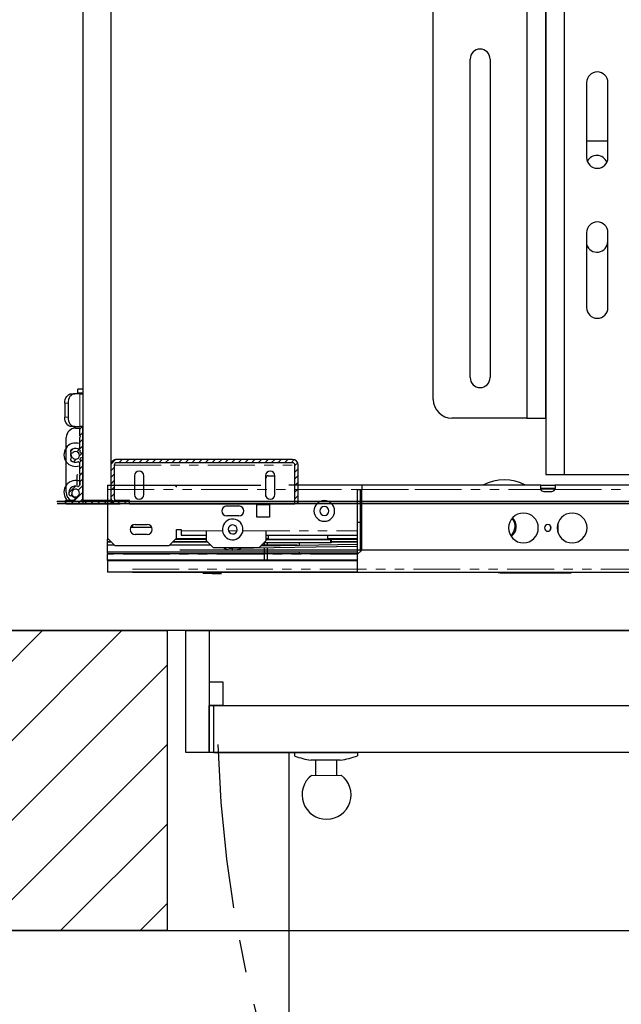
# Model space of a CAD drawing. Units: inches. Extents: x -1 to 417, y 4 to 299.
# Drawn here: x 203 to 219, y 171 to 198 of the extents above; entities that cross this region are included whole.
import ezdxf

# ---------------------------------------------------------------- set-up
doc = ezdxf.new("R2010")
doc.units = ezdxf.units.IN
doc.header["$MEASUREMENT"] = 0
doc.linetypes.add('PHANTOM', pattern=[2.5, 1.25, -0.25, 0.25, -0.25, 0.25, -0.25])
for name, color, linetype in [('CUTLINE', 6, 'Continuous'), ('DIM', 3, 'Continuous'), ('HATCH', 5, 'Continuous'), ('PHANTOM', 4, 'PHANTOM')]:
    doc.layers.add(name, color=color, linetype=linetype)
doc.styles.add('PLAN_STYLE', font='txt.shx', dxfattribs={"height": 1.5})
doc.dimstyles.new('METRIC_PL', dxfattribs={"dimtxt": 1.5, "dimasz": 3, "dimexe": 1.5, "dimexo": 1, "dimgap": 1, "dimtad": 0, "dimtih": 1, "dimtoh": 1, "dimdec": 4, "dimzin": 0, "dimdsep": 46, "dimlunit": 5, "dimtxsty": 'PLAN_STYLE', "dimcen": 0.09, "dimadec": 0, "dimazin": 0, "dimtfac": 1, "dimtdec": 4, "dimtofl": 0, "dimtmove": 0, "dimatfit": 3, "dimfxl": 0, "dimfrac": 2, "dimtolj": 1, "dimtzin": 0, "dimarcsym": 0})

# ---------------------------------------------------------------- blocks, each defined once
blk = doc.blocks.new('*D211')
at = {"layer": 'DEFPOINTS', "color": 0}
for p in [(209.734, 179.118), (239.234, 179.118), (209.734, 138.311)]:
    blk.add_point(p, dxfattribs=at)
at = {"layer": 'DIM', "color": 0, "lineweight": -2}
for p, q in [((209.734, 178.118), (209.734, 136.811)), ((239.234, 178.118), (239.234, 136.811)), ((206.734, 138.311), (203.734, 138.311)), ((242.234, 138.311), (245.234, 138.311))]:
    blk.add_line(p, q, dxfattribs=at)
at = {"layer": 'DIM', "color": 0}
for points in [[(206.734, 138.811), (206.734, 137.811), (209.734, 138.311)], [(242.234, 138.811), (242.234, 137.811), (239.234, 138.311)]]:
    blk.add_solid(points, dxfattribs=at)
at = {"layer": 'DIM', "color": 0, "insert": (223.599, 138.311), "char_height": 1.5, "attachment_point": 5, "style": 'PLAN_STYLE'}
blk.add_mtext("\\A1;29 1/2'' [749mm] \\P CLEAR INSIDE \\P ENTRANCE", dxfattribs=at)

msp = doc.modelspace()

# ---------------------------------------------------------------- hatches: boundary and pattern name
at = {"linetype": 'Continuous', "lineweight": 0}
h = msp.add_hatch(dxfattribs=at)
h.set_pattern_fill('ANSI31', style=0)
h.set_pattern_definition([(45, (232.47774, 328.72624), (-0.08838835, 0.08838834), [])])
edge = h.paths.add_edge_path(flags=0)
edge.add_arc((204.15914, 185.53394), 0.015, -45, 45, ccw=False)
edge.add_line((204.16975, 185.52334), (204.15145, 185.50503))
edge.add_arc((204.15711, 185.49938), 0.008, 135, 180)
edge.add_line((204.14911, 185.49938), (204.14911, 185.23511))
edge.add_arc((204.11911, 185.23511), 0.03, -109.56613, 0, ccw=False)
edge.add_arc((204.0476, 185.03394), 0.1835, 70.43387, 194.534627)
edge.add_arc((203.90966, 184.99817), 0.041, 194.534627, 374.534627)
edge.add_arc((204.0476, 185.03394), 0.1015, -45, 194.534627, ccw=False)
edge.add_line((204.11938, 184.96216), (204.09635, 184.93913))
edge.add_arc((204.10191, 184.93357), 0.00787, 135, 210.522488)
edge.add_arc((204.08835, 184.92557), 0.00787, -120.522488, 30.522488, ccw=False)
edge.add_arc((204.08035, 184.912), 0.00787, 59.477512, 135)
edge.add_line((204.07478, 184.91757), (204.04074, 184.88352))
edge.add_arc((204.04639, 184.87787), 0.008, 135, 210.16993)
edge.add_arc((204.03267, 184.86989), 0.00787, -120.16993, 30.16993, ccw=False)
edge.add_arc((204.02469, 184.85616), 0.008, 59.83007, 135)
edge.add_line((204.01903, 184.86182), (203.99607, 184.83886))
edge.add_arc((203.97486, 184.86007), 0.03, 270, 315, ccw=False)
edge.add_line((203.97486, 184.83007), (203.79293, 184.83007))
edge.add_arc((203.79293, 184.80007), 0.03, 90, 180)
edge.add_arc((203.82293, 184.80007), 0.06, 179.999996, 270)
edge.add_line((203.82293, 184.74007), (204.98911, 184.74007))
edge.add_arc((204.98911, 184.80007), 0.06, 270, 360)
edge.add_arc((205.01912, 184.80007), 0.03, 359.999991, 450)
edge.add_line((205.01912, 184.83007), (204.25411, 184.83007))
edge.add_arc((204.25411, 184.84507), 0.015, 180, 270, ccw=False)
edge.add_line((204.23911, 184.84507), (204.23911, 186.76926))
edge.add_arc((204.22411, 186.76926), 0.015, 0, 101.536959)
edge.add_arc((204.23911, 186.69577), 0.09, 101.536959, 180)
edge.add_line((204.14911, 186.69577), (204.14911, 186.56852))
edge.add_arc((204.15711, 186.56852), 0.008, 180, 225)
edge.add_line((204.15145, 186.56286), (204.16975, 186.54456))
edge.add_arc((204.15914, 186.53395), 0.015, -45, 45, ccw=False)
edge.add_line((204.16975, 186.52335), (204.15145, 186.50505))
edge.add_arc((204.15711, 186.49939), 0.008, 135, 180)
edge.add_line((204.14911, 186.49939), (204.14911, 186.23539))
edge.add_arc((204.11911, 186.23539), 0.03, 250.457686, 360, ccw=False)
edge.add_arc((204.0476, 186.03395), 0.18375, 70.457686, 132.517348)
edge.add_arc((203.95122, 186.13907), 0.04113, 132.517348, 312.517348)
edge.add_arc((204.0476, 186.03395), 0.1015, -132.517348, 132.517348, ccw=False)
edge.add_arc((203.95122, 185.92882), 0.04113, 47.482652, 227.482652)
edge.add_arc((204.0476, 186.03395), 0.18375, 227.482652, 289.542314)
edge.add_arc((204.11911, 185.83251), 0.03, 0, 109.542314, ccw=False)
edge.add_line((204.14911, 185.83251), (204.14911, 185.56851))
edge.add_arc((204.15711, 185.56851), 0.008, 180, 225)
edge.add_line((204.15145, 185.56285), (204.16975, 185.54455))
h = msp.add_hatch(dxfattribs=at)
h.set_pattern_fill('ANSI31', style=0)
h.set_pattern_definition([(45, (197.47774, 328.72624), (-0.08838835, 0.08838834), [])])
edge = h.paths.add_edge_path(flags=0)
edge.add_line((209.89911, 185.77507), (209.89911, 184.74007))
edge.add_line((209.89911, 184.74007), (209.98911, 184.74007))
edge.add_line((209.98911, 184.74007), (209.98911, 185.77507))
edge.add_arc((209.83711, 185.77507), 0.152, 0, 90)
edge.add_line((209.83711, 185.92707), (205.14111, 185.92707))
edge.add_arc((205.14111, 185.77507), 0.152, 90, 180.000002)
edge.add_line((204.98911, 185.77507), (204.98911, 184.89207))
edge.add_arc((205.14111, 184.89207), 0.152, 180, 270)
edge.add_line((205.14111, 184.74007), (205.48911, 184.74007))
edge.add_line((205.48911, 184.74007), (205.48911, 184.83007))
edge.add_line((205.48911, 184.83007), (205.14111, 184.83007))
edge.add_arc((205.14111, 184.89207), 0.062, 180, 270, ccw=False)
edge.add_line((205.07911, 184.89207), (205.07911, 185.77507))
edge.add_arc((205.14111, 185.77507), 0.062, 90, 180.000005, ccw=False)
edge.add_line((205.14111, 185.83707), (209.83711, 185.83707))
edge.add_arc((209.83711, 185.77507), 0.062, 0, 90, ccw=False)
at = {"layer": 'HATCH'}
h = msp.add_hatch(dxfattribs=at)
h.set_pattern_fill('ANSI31', color=256, scale=12, style=0)
h.set_pattern_definition([(45, (-2.3305, 9.8078), (-1.06066, 1.06066), [])])
h.paths.add_polyline_path([(200.73911, 237.86457), (200.73911, 181.35957), (206.48542, 181.35957), (206.48542, 173.35957), (192.73911, 173.35956), (192.73911, 245.86457), (268.86411, 245.86457), (268.86411, 219.74144), (260.86411, 219.74144), (260.86411, 237.86457)])

# ---------------------------------------------------------------- linework, layer by layer
at = {"color": 7, "linetype": 'Continuous', "lineweight": 25}
for p, q in [((216.58911, 221.31681), (216.58911, 185.52731)), ((216.08911, 220.02731), (216.08911, 187.02731)), ((213.58911, 187.52731), (213.58911, 219.52731)), ((216.58911, 196.77731), (216.58911, 206.27731)), ((216.58911, 194.77731), (216.58911, 196.77731)), ((214.57411, 188.10731), (214.57411, 196.60731)), ((215.10411, 196.60731), (215.10411, 188.10731)), ((217.67911, 195.97731), (217.67911, 193.97731)), ((218.24911, 193.97731), (218.24911, 195.97731)), ((216.58911, 188.55731), (216.58911, 194.77731)), ((218.24911, 194.41407), (217.67911, 194.41407)), ((216.58911, 190.55731), (216.58911, 192.55731)), ((218.24411, 191.74407), (218.24411, 192.03046)), ((217.67911, 191.97731), (217.67911, 189.97731)), ((218.24911, 189.97731), (218.24911, 191.97731)), ((216.58911, 187.02731), (216.58911, 190.55731)), ((216.08911, 187.02731), (214.08911, 187.02731)), ((216.08911, 187.02731), (216.58911, 187.02731)), ((216.58911, 185.52731), (217.08911, 185.52731)), ((217.08911, 185.52731), (218.96411, 185.52731))]:
    msp.add_line(p, q, dxfattribs=at)
at = {"color": 8, "linetype": 'Continuous', "lineweight": 25}
msp.add_line((217.08911, 185.52731), (217.08911, 220.82131), dxfattribs=at)
at = {"color": 7, "linetype": 'Continuous', "lineweight": 30}
for p, q in [((204.23911, 218.73957), (204.23911, 184.73996)), ((204.98911, 218.73957), (204.98911, 184.73996)), ((204.23911, 187.80157), (204.11061, 187.80157)), ((204.11061, 187.69657), (204.11061, 187.80157)), ((203.93383, 187.67657), (204.02222, 187.67657)), ((204.16238, 187.67657), (204.02222, 187.67657)), ((204.23911, 187.69657), (204.11061, 187.69657)), ((204.16238, 187.67657), (204.23561, 187.67657)), ((204.23561, 187.67657), (204.23561, 186.80157)), ((204.23911, 187.67657), (204.23561, 187.67657)), ((203.75705, 187.42657), (203.75705, 187.05157)), ((203.84544, 187.42657), (203.84544, 187.05157)), ((204.02222, 186.80157), (203.93383, 186.80157)), ((204.02222, 186.80157), (204.16238, 186.80157)), ((204.04761, 186.76157), (204.1777, 186.76157)), ((204.23561, 186.80157), (204.16238, 186.80157)), ((204.23911, 186.80157), (204.23561, 186.80157)), ((204.23911, 184.84507), (204.23911, 186.76926)), ((203.79761, 185.05157), (203.79761, 186.51157)), ((204.14911, 186.69577), (204.14911, 186.56852)), ((204.14911, 186.49939), (204.14911, 186.23539)), ((204.15145, 186.56286), (204.16975, 186.54456)), ((204.16975, 186.52335), (204.15145, 186.50505)), ((204.14911, 185.83251), (204.14911, 185.56851)), ((204.98911, 185.77507), (204.98911, 184.89207)), ((205.07911, 185.77507), (205.07911, 184.89207)), ((209.83711, 185.92707), (205.14111, 185.92707)), ((209.83711, 185.83707), (205.14111, 185.83707)), ((209.89911, 184.74007), (209.89911, 185.77507)), ((209.98911, 184.73988), (209.98911, 185.77507)), ((204.08216, 185.49937), (204.08216, 185.23986)), ((204.10281, 185.52333), (204.08451, 185.50503)), ((204.14911, 185.49938), (204.14911, 185.23511)), ((204.15145, 185.56285), (204.16975, 185.54455)), ((204.16975, 185.52334), (204.15145, 185.50503)), ((205.61411, 185.49007), (205.61411, 184.99007)), ((205.86411, 184.99007), (205.86411, 185.49007)), ((209.11411, 185.49007), (209.11411, 184.99007)), ((209.18561, 185.48988), (209.36411, 185.49007)), ((209.36411, 184.99007), (209.36411, 185.49007)), ((204.17217, 185.23986), (204.17217, 185.33006)), ((204.17217, 185.23986), (204.17217, 185.33006)), ((204.89538, 185.23986), (204.89538, 185.12175)), ((204.89538, 185.23986), (208.98911, 185.23986)), ((209.12311, 184.9435), (209.12311, 185.42738)), ((213.82513, 185.23986), (209.73911, 185.23986)), ((211.67947, 185.23986), (211.67947, 185.12175)), ((216.45641, 185.23986), (213.10072, 185.23986)), ((216.45641, 185.23986), (216.53576, 185.23986)), ((216.53576, 185.23986), (216.7523, 185.23986)), ((216.7523, 185.23986), (216.83165, 185.23986)), ((222.52986, 185.23986), (216.83165, 185.23986)), ((204.07478, 184.91757), (204.04074, 184.88352)), ((204.11938, 184.96216), (204.09635, 184.93913)), ((204.89538, 185.12175), (204.89538, 183.82254)), ((211.56135, 185.12175), (211.67947, 185.12175)), ((211.56135, 185.12175), (211.56135, 183.38947)), ((211.64009, 185.12175), (211.64009, 183.46821)), ((211.67947, 183.50758), (211.67947, 185.12175)), ((216.45273, 185.14959), (216.66372, 185.14959)), ((216.45377, 185.14144), (216.83453, 185.14144)), ((216.45641, 185.16112), (216.53576, 185.16112)), ((216.53576, 185.16112), (216.7523, 185.16112)), ((216.53576, 185.07254), (216.7523, 185.07254)), ((216.66372, 185.16112), (216.66372, 185.14144)), ((216.7523, 185.16112), (216.83165, 185.16112)), ((203.54905, 184.80207), (238.86411, 184.80207)), ((238.86411, 184.80207), (203.55412, 184.80207)), ((238.86411, 184.74007), (203.55412, 184.74007)), ((239.7391, 184.74006), (203.73912, 184.73996)), ((203.97486, 184.83007), (203.79293, 184.83007)), ((239.67915, 184.80186), (203.79906, 184.80186)), ((203.82293, 184.74007), (204.98911, 184.74007)), ((204.01903, 184.86182), (203.99607, 184.83886)), ((204.07294, 184.73996), (205.23912, 184.73996)), ((204.23911, 184.83007), (204.98911, 184.83007)), ((205.01912, 184.83007), (204.25411, 184.83007)), ((204.98911, 184.89207), (204.98911, 184.74007)), ((204.98911, 184.74007), (205.05412, 184.74007)), ((204.98911, 184.74007), (205.14111, 184.74007)), ((205.04908, 184.80157), (205.05412, 184.80157)), ((205.05412, 184.74007), (205.05412, 184.80207)), ((205.48911, 184.83007), (205.14111, 184.83007)), ((205.48911, 184.74007), (205.14111, 184.74007)), ((205.48911, 184.74007), (205.48911, 184.83007)), ((205.48911, 184.74007), (209.89911, 184.74007)), ((208.08042, 184.68475), (208.40325, 184.68475)), ((208.87963, 184.3816), (208.87963, 184.72018)), ((208.87963, 184.72018), (209.21821, 184.72018)), ((209.92911, 184.73988), (209.18561, 184.73988)), ((209.21821, 184.72018), (209.21821, 184.3816)), ((208.40325, 184.41703), (208.08042, 184.41703)), ((209.21821, 184.3816), (208.87963, 184.3816)), ((205.56467, 184.17203), (205.56467, 184.11782)), ((205.63554, 184.19262), (205.95837, 184.19262)), ((211.56135, 184.25561), (211.67947, 184.25561)), ((216.91962, 183.96671), (216.91962, 184.22956)), ((205.51614, 184.11782), (206.07681, 184.11782)), ((205.95837, 183.9249), (205.63554, 183.9249)), ((206.7379, 183.82254), (206.7379, 184.05876)), ((206.7379, 184.05876), (206.86388, 184.05876)), ((206.86388, 184.05876), (206.86388, 184.01939)), ((206.86388, 184.01939), (206.86388, 183.90128)), ((206.86388, 183.90128), (207.52924, 183.90128)), ((207.52924, 184.01939), (207.52924, 183.76349)), ((209.13554, 183.76349), (209.13554, 184.01939)), ((209.13554, 183.90128), (211.56135, 183.90128)), ((209.19293, 183.80023), (209.19293, 183.90128)), ((210.76774, 183.90128), (210.76774, 183.80023)), ((204.89538, 183.82254), (205.09223, 183.62569)), ((204.89538, 183.81467), (204.89538, 183.80286)), ((204.89538, 183.80286), (204.91506, 183.80286)), ((204.89538, 183.73593), (204.89538, 183.80286)), ((204.89538, 183.73593), (204.89538, 183.71624)), ((205.00168, 183.71624), (204.89538, 183.71624)), ((204.89538, 183.6375), (204.89538, 183.71624)), ((204.89538, 183.46034), (204.89538, 183.6375)), ((205.08042, 183.6375), (204.89538, 183.6375)), ((205.09223, 183.62569), (206.54105, 183.62569)), ((206.54105, 183.62569), (206.7379, 183.82254)), ((207.65522, 183.6375), (206.55286, 183.6375)), ((207.57648, 183.71624), (206.6316, 183.71624)), ((206.71821, 183.80286), (207.52924, 183.80286)), ((207.52924, 183.76349), (207.72609, 183.56664)), ((211.56135, 183.60262), (208.24558, 183.55232)), ((208.93869, 183.56664), (209.13554, 183.76349)), ((208.9948, 183.62275), (211.56135, 183.66169)), ((209.96709, 183.6375), (209.00955, 183.6375)), ((209.07482, 183.70277), (209.07482, 183.62397)), ((209.11419, 183.71624), (209.08829, 183.71624)), ((209.11419, 183.70443), (209.11419, 183.74214)), ((210.84648, 183.70443), (209.11419, 183.70443)), ((209.13554, 183.80286), (209.19293, 183.80286)), ((209.98034, 183.77891), (209.13554, 183.77891)), ((209.15356, 183.80286), (209.15356, 183.77891)), ((209.15356, 183.70443), (209.15356, 183.62516)), ((209.19293, 183.80023), (209.98034, 183.80023)), ((209.37994, 183.77891), (209.37994, 183.80023)), ((209.98034, 183.80023), (210.76774, 183.80023)), ((210.84648, 183.77891), (209.98034, 183.77891)), ((210.01349, 183.70443), (210.01349, 183.63821)), ((210.58073, 183.80023), (210.58073, 183.77891)), ((210.59581, 183.80023), (210.59581, 183.77891)), ((210.76774, 183.80286), (211.56135, 183.80286)), ((210.76774, 183.80023), (210.78282, 183.80023)), ((210.78282, 183.80286), (210.78282, 183.80023)), ((210.84648, 183.77891), (210.84648, 183.70443)), ((210.86156, 183.77891), (210.84648, 183.77891)), ((210.86156, 183.70443), (210.84648, 183.70443)), ((210.86156, 183.77891), (210.86156, 183.70443)), ((211.56135, 183.71624), (210.86156, 183.71624)), ((204.89538, 183.42486), (204.89538, 183.46034)), ((204.89538, 183.46034), (211.56135, 183.46034)), ((204.89538, 183.42097), (204.89538, 183.40128)), ((204.89538, 183.42097), (211.56135, 183.42097)), ((204.89538, 183.24774), (204.89538, 183.40128)), ((222.16569, 183.50758), (206.83104, 183.50758)), ((208.93869, 183.56664), (207.72609, 183.56664)), ((209.07482, 183.5649), (209.07482, 183.23199)), ((209.15356, 183.5661), (209.15356, 183.23199)), ((210.01349, 183.46034), (210.01349, 183.42097)), ((211.67947, 183.50758), (211.56135, 183.38947)), ((211.56135, 183.38947), (211.56135, 182.99577)), ((212.65387, 183.50758), (211.67947, 183.50758)), ((204.89538, 183.23199), (204.89538, 183.24774)), ((204.89538, 183.24774), (211.56135, 183.24774)), ((204.89538, 183.23199), (204.89538, 183.22018)), ((204.89538, 183.23199), (211.56135, 183.23199)), ((204.89538, 183.22018), (204.89538, 182.92884)), ((204.89538, 182.92884), (204.89538, 182.91703)), ((211.56135, 182.91703), (204.89538, 182.91703)), ((205.56135, 182.91703), (222.64797, 182.91703)), ((207.69065, 182.88553), (207.43869, 182.88553)), ((207.69065, 182.88553), (207.52333, 182.88553)), ((207.69065, 182.88553), (207.94262, 182.88553)), ((211.56135, 182.99577), (211.56135, 182.91703)), ((215.57681, 182.90093), (215.6137, 182.90093)), ((215.8225, 182.90093), (215.8225, 182.9144)), ((215.87828, 182.89734), (215.87828, 182.9144)), ((216.93734, 182.9144), (216.93734, 182.89734)), ((217.02329, 182.9144), (217.02329, 182.90093)), ((217.19521, 182.91703), (217.19521, 182.9144)), ((217.21029, 182.91703), (217.21029, 182.9144))]:
    msp.add_line(p, q, dxfattribs=at)
at = {"color": 7, "linetype": 'PHANTOM', "lineweight": 0}
for p, q in [((204.16238, 187.67657), (204.16238, 186.80157)), ((203.84544, 187.42657), (203.75705, 187.42657)), ((203.75705, 187.05157), (203.84544, 187.05157)), ((205.07911, 185.77507), (209.89911, 185.77507)), ((204.89538, 185.12175), (211.56135, 185.12175)), ((211.67947, 185.12175), (213.83105, 185.12175)), ((213.0948, 185.12175), (216.45641, 185.12175)), ((216.45301, 185.14706), (216.66372, 185.14706)), ((216.83165, 185.12175), (222.52986, 185.12175)), ((206.86388, 184.01939), (207.97007, 184.01939)), ((208.12449, 184.01939), (208.35071, 184.01939)), ((208.50924, 184.01939), (211.56135, 184.01939)), ((204.90325, 183.81467), (204.89538, 183.81467)), ((204.89538, 183.73593), (204.98199, 183.73593)), ((206.65128, 183.73593), (207.5568, 183.73593)), ((207.52924, 183.81467), (206.73002, 183.81467)), ((209.10798, 183.73593), (209.11419, 183.73593)), ((209.19293, 183.81467), (209.13554, 183.81467)), ((211.56135, 183.81467), (210.76774, 183.81467)), ((210.86156, 183.73593), (211.56135, 183.73593)), ((211.56135, 183.40128), (204.89538, 183.40128)), ((204.89538, 183.22018), (211.56135, 183.22018)), ((211.56135, 182.92884), (204.89538, 182.92884)), ((205.56135, 182.99577), (222.64797, 182.99577))]:
    msp.add_line(p, q, dxfattribs=at)
for p, q in [((206.98542, 181.35957), (240.23542, 181.35957)), ((239.61042, 181.35957), (206.98542, 181.35957)), ((206.98542, 178.10953), (206.98542, 181.35957)), ((206.98542, 181.35957), (240.23542, 181.35957)), ((239.61042, 181.35957), (206.98542, 181.35957)), ((206.98542, 178.10953), (206.98542, 181.35957)), ((207.61042, 181.35957), (207.61042, 178.10957)), ((207.61042, 181.35957), (207.61042, 178.10957)), ((207.98542, 179.98457), (207.61042, 179.98457)), ((207.61042, 179.98457), (207.61042, 179.35957)), ((207.98542, 179.98457), (207.61042, 179.98457)), ((207.61042, 179.98457), (207.61042, 179.35957)), ((207.98542, 179.35957), (207.98542, 179.98457)), ((207.98542, 179.35957), (207.98542, 179.98457)), ((207.61042, 179.35957), (239.61042, 179.35957)), ((207.61042, 178.10957), (207.61042, 179.35957)), ((207.61042, 179.35957), (239.61042, 179.35957)), ((207.61042, 178.10957), (207.61042, 179.35957)), ((207.98542, 179.35957), (207.61229, 179.35957)), ((207.98542, 179.35957), (207.61229, 179.35957)), ((207.73542, 179.35957), (207.98542, 179.35957)), ((207.73542, 179.35957), (207.98542, 179.35957)), ((207.73542, 178.10957), (207.73542, 179.35776)), ((207.73542, 178.10957), (207.73542, 179.35776)), ((207.61042, 178.10957), (206.98542, 178.10957)), ((207.61042, 178.10957), (206.98542, 178.10957)), ((239.48275, 178.10912), (206.98542, 178.10953)), ((239.48275, 178.10912), (206.98542, 178.10953)), ((207.73879, 178.10957), (210.73879, 178.10957)), ((210.73879, 178.10957), (207.73879, 178.10957)), ((207.73879, 178.10957), (210.73879, 178.10957)), ((207.73879, 178.10957), (210.73879, 178.10957)), ((210.73879, 178.10957), (207.73879, 178.10957)), ((207.73879, 178.10957), (210.73879, 178.10957)), ((210.45151, 177.90157), (210.45151, 177.5052)), ((210.45151, 177.90157), (210.45151, 177.5052)), ((211.00895, 177.90157), (211.00895, 177.5052)), ((211.00895, 177.90157), (211.00895, 177.5052)), ((210.34297, 177.49801), (211.13331, 177.5052)), ((210.34297, 177.49801), (211.13331, 177.5052))]:
    msp.add_line(p, q)
for points in [[(268.86411, 245.86457), (192.73911, 245.86457), (192.73911, 173.35956), (268.86411, 173.35956)], [(260.86411, 181.35957), (200.73911, 181.35957), (200.73911, 237.86457), (260.86411, 237.86457)]]:
    msp.add_lwpolyline(points, close=True)
at = {"color": 7, "linetype": 'Continuous', "lineweight": 30, "flags": 128}
for points in [[(203.75705, 187.42657), (203.76045, 187.47535), (203.77051, 187.52224), (203.78684, 187.56546), (203.80883, 187.60335), (203.83562, 187.63444), (203.86618, 187.65754), (203.89934, 187.67177), (203.93383, 187.67657)], [(204.02222, 187.67657), (203.98773, 187.67177), (203.95457, 187.65754), (203.92401, 187.63444), (203.89722, 187.60335), (203.87523, 187.56546), (203.8589, 187.52224), (203.84884, 187.47535), (203.84544, 187.42657)], [(203.93383, 186.80157), (203.89934, 186.80638), (203.86618, 186.8206), (203.83562, 186.84371), (203.80883, 186.8748), (203.78684, 186.91268), (203.77051, 186.9559), (203.76045, 187.0028), (203.75705, 187.05157)], [(203.84544, 187.05157), (203.84884, 187.0028), (203.8589, 186.9559), (203.87523, 186.91268), (203.89722, 186.8748), (203.92401, 186.84371), (203.95457, 186.8206), (203.98773, 186.80638), (204.02222, 186.80157)], [(216.83165, 185.23986), (216.83512, 185.23701), (216.8376, 185.22891), (216.83908, 185.21644), (216.83958, 185.20054), (216.8376, 185.1624), (216.83165, 185.12175)]]:
    msp.add_lwpolyline(points, dxfattribs=at)
for points in [[(209.89408, 178.01288), (209.89408, 178.10829), (211.56639, 178.10829), (211.56639, 178.02279)], [(209.89408, 178.01288), (209.89408, 178.10829), (211.56639, 178.10829), (211.56639, 178.02279)], [(211.10963, 177.90157), (210.32376, 177.90157)], [(211.10963, 177.90157), (210.32376, 177.90157)]]:
    msp.add_lwpolyline(points)
at = {"color": 7, "linetype": 'Continuous', "lineweight": 25}
for centre, radius, start, end in [((214.83911, 196.60731), 0.265, 0, 180), ((217.96411, 195.97731), 0.285, 0, 180), ((217.96411, 193.97731), 0.285, 180, 0), ((217.95411, 193.74407), 0.29, 22.61599, 152.473995), ((217.96411, 191.97731), 0.285, 0, 180), ((217.95411, 191.74407), 0.29, 198.508628, 0), ((217.96411, 189.97731), 0.285, 180, 0), ((214.83911, 188.10731), 0.265, 180, 0), ((214.08911, 187.52731), 0.5, 180, 270)]:
    msp.add_arc(centre, radius, start, end, dxfattribs=at)
at = {"color": 7, "linetype": 'Continuous', "lineweight": 30}
for centre, radius, start, end in [((204.04761, 186.51157), 0.25, 90, 180), ((204.23911, 186.69577), 0.09, 101.536959, 180), ((204.22411, 186.76926), 0.015, 0, 101.536959), ((204.15711, 186.56852), 0.008, 180, 225), ((204.15711, 186.49939), 0.008, 135, 180), ((204.15914, 186.53395), 0.015, 315, 45), ((204.04761, 186.05157), 0.3125, 145.247807, 288.953262), ((204.04761, 186.05157), 0.3125, 71.046738, 145.247807), ((204.11911, 186.23539), 0.03, 250.457686, 0), ((204.04761, 186.05157), 0.1405, 154.694914, 217.091114), ((203.95122, 186.13907), 0.04113, 132.517348, 312.517348), ((203.95122, 185.92882), 0.04113, 47.482652, 227.482652), ((204.04761, 186.05157), 0.125, 156.170892, 220.791277), ((204.0476, 186.03395), 0.18375, 70.457686, 132.517348), ((204.0476, 186.03395), 0.1015, 227.482652, 132.517348), ((204.20122, 186.13897), 0.04113, 132.517348, 312.517348), ((204.20122, 185.92871), 0.04113, 47.482652, 227.482652), ((204.0476, 186.03395), 0.18375, 227.482652, 289.542314), ((204.11911, 185.83251), 0.03, 0, 109.542314), ((205.14111, 185.77507), 0.152, 90, 180.015703), ((205.14111, 185.77507), 0.062, 90, 180.024588), ((209.83711, 185.77507), 0.152, 0, 90), ((209.83711, 185.77507), 0.062, 0, 90), ((204.09016, 185.49937), 0.008, 135, 180), ((204.15711, 185.56851), 0.008, 180, 225), ((204.15711, 185.49938), 0.008, 135, 180), ((204.15914, 185.53394), 0.015, 315, 45), ((205.73911, 185.49007), 0.125, 0, 180), ((209.23911, 185.49007), 0.125, 0, 180), ((209.18561, 185.42738), 0.0625, 90, 180), ((204.04761, 185.05157), 0.3125, 75.288537, 225.137364), ((204.0476, 185.03394), 0.1835, 70.43387, 194.534627), ((204.11911, 185.23511), 0.03, 250.43387, 0), ((204.04761, 185.05157), 0.3125, 71.046738, 75.288537), ((206.73411, 185.2351), 0.03, 180, 289.56613), ((215.48261, 184.1375), 1.24016, 62.733956, 117.266044), ((216.66583, 185.18081), 0.21759, 164.251929, 195.748071), ((204.04761, 185.05157), 0.25, 180, 242.374834), ((203.90966, 184.99817), 0.041, 194.534627, 14.534627), ((204.04761, 185.05157), 0.1405, 217.241062, 279.211143), ((204.04761, 185.05157), 0.125, 215.524617, 291.94185), ((204.0476, 185.03394), 0.1015, 315, 194.534627), ((204.08035, 184.912), 0.00787, 59.477512, 135), ((204.08835, 184.92557), 0.00787, 239.477512, 30.522488), ((204.10191, 184.93357), 0.00787, 135, 210.522488), ((205.73911, 184.99007), 0.125, 180, 0), ((209.23911, 184.99007), 0.125, 180, 0), ((216.53576, 185.16112), 0.08858, 206.387813, 270), ((216.7523, 185.16112), 0.08858, 270, 333.6122), ((203.79293, 184.80007), 0.03, 90, 180), ((203.82293, 184.80007), 0.06, 180, 270), ((203.97486, 184.86007), 0.03, 270, 315), ((204.02469, 184.85616), 0.008, 59.83007, 135), ((204.04761, 185.05157), 0.3125, 265.417455, 274.582545), ((204.03267, 184.86989), 0.00787, 239.83007, 30.16993), ((204.04639, 184.87787), 0.008, 135, 210.16993), ((204.25411, 184.84507), 0.015, 180, 270), ((205.14111, 184.89207), 0.152, 180, 270), ((204.98911, 184.80007), 0.06, 270, 0), ((205.01912, 184.80007), 0.03, 0, 90), ((205.14111, 184.89207), 0.062, 180, 270), ((208.08042, 184.55089), 0.13386, 90, 270), ((208.40325, 184.55089), 0.13386, 270, 90), ((209.18561, 184.80238), 0.0625, 265.477004, 270), ((210.68278, 184.55089), 0.27559, 90, 270), ((210.68278, 184.55089), 0.12008, 90, 270), ((210.68278, 184.55089), 0.27559, 270, 90), ((210.68278, 184.55089), 0.12008, 270, 90), ((215.99443, 184.09813), 0.39764, 90, 270), ((215.99443, 184.09813), 0.39764, 270, 90), ((217.29364, 184.09813), 0.39764, 90, 270), ((217.29364, 184.09813), 0.39764, 270, 90), ((205.63554, 184.05876), 0.13386, 90, 270), ((205.95837, 184.05876), 0.13386, 270, 90), ((208.2379, 184.05876), 0.27559, 19.066857, 199.066857), ((208.2379, 184.05876), 0.27559, 199.066857, 19.066857), ((208.2379, 184.05876), 0.12008, 19.066857, 199.066857), ((215.48261, 184.1375), 0.29094, 305.581991, 45.596936), ((215.4858, 184.13743), 0.32007, 304.515571, 46.604951), ((216.64403, 184.09813), 0.08858, 90, 270), ((216.64403, 184.09813), 0.08858, 270, 90), ((215.48261, 184.1375), 1.24016, 355.657284, 0.491864), ((208.2379, 184.05876), 0.12008, 199.066857, 19.066857), ((208.2379, 184.05876), 0.55118, 243.234499, 270), ((208.2379, 184.05876), 0.5065, 256.319205, 270.869083), ((208.2379, 184.05876), 0.55118, 270, 294.099137), ((215.48261, 184.1375), 1.24016, 259.777821, 280.222179)]:
    msp.add_arc(centre, radius, start, end, dxfattribs=at)
for centre, radius, start, end in [((210.71669, 180.30338), 2.43374, 250.244586, 260.708815), ((210.71669, 180.30338), 2.43374, 250.244586, 260.708815), ((210.65949, 180.57339), 2.70947, 279.563225, 289.622416), ((210.65949, 180.57339), 2.70947, 279.563225, 289.622416), ((210.74287, 176.98093), 0.65368, 127.717822, 53.324124), ((210.74287, 176.98093), 0.65368, 127.717822, 53.324124)]:
    msp.add_arc(centre, radius, start, end)
msp.add_open_spline([(215.6137, 182.90093), (215.62959, 182.90093), (215.66348, 182.90093), (215.73791, 182.90093), (215.83859, 182.90093), (215.96087, 182.90093), (216.09882, 182.90093), (216.2459, 182.90093), (216.40666, 182.90093), (216.57362, 182.90093), (216.73738, 182.90093), (216.88816, 182.90093), (217.01773, 182.90093), (217.12055, 182.90093), (217.19535, 182.90093), (217.24457, 182.90093), (217.26758, 182.90093), (217.26464, 182.90093), (217.26393, 182.90093)], degree=3, knots=[0, 0, 0, 0, 0.04847432, 0.10331674, 0.16511282, 0.23420293, 0.29472056, 0.35952782, 0.42797191, 0.49907501, 0.57158623, 0.64409745, 0.71520056, 0.78364465, 0.84845191, 0.90896954, 0.97805965, 1, 1, 1, 1], dxfattribs=at)
at = {"layer": 'CUTLINE'}
msp.add_lwpolyline([(205.48406, 181.35957), (200.73911, 181.35957), (200.73911, 237.86457), (260.86411, 237.86457), (260.86411, 219.74144), (268.86411, 219.74144), (268.86411, 245.86457), (192.73911, 245.86457), (192.73911, 173.35956), (268.86411, 173.35956), (268.86411, 185.49144), (260.86411, 185.49144), (260.86411, 181.35957), (200.73911, 181.35957)], dxfattribs=at)
msp.add_lwpolyline([(200.73911, 237.86457), (200.73911, 181.35957), (206.48542, 181.35957), (206.48542, 173.35957), (192.73911, 173.35956), (192.73911, 245.86457), (268.86411, 245.86457), (268.86411, 219.74144), (260.86411, 219.74144), (260.86411, 237.86457)], close=True, dxfattribs=at)
at = {"layer": 'PHANTOM', "ltscale": 3.5}
msp.add_arc((239.75096, 179.21601), 31.92473, 181.613076, 266.330338, dxfattribs=at)

# ---------------------------------------------------------------- dimensions: what is measured, and where the dimension line sits
at = {"layer": 'DIM'}
dim = msp.add_linear_dim(base=(209.73406, 138.31106), p1=(239.23406, 179.11775), p2=(209.73406, 179.11775), text='<> \\P CLEAR INSIDE \\P ENTRANCE', dimstyle='METRIC_PL', override={"dimpost": "''"}, dxfattribs=at)
dim.commit()
dim.dimension.update_dxf_attribs({"geometry": '*D211', "text_midpoint": (223.59887, 138.31106), "dimtype": 160})

doc.saveas('drawing.dxf')
